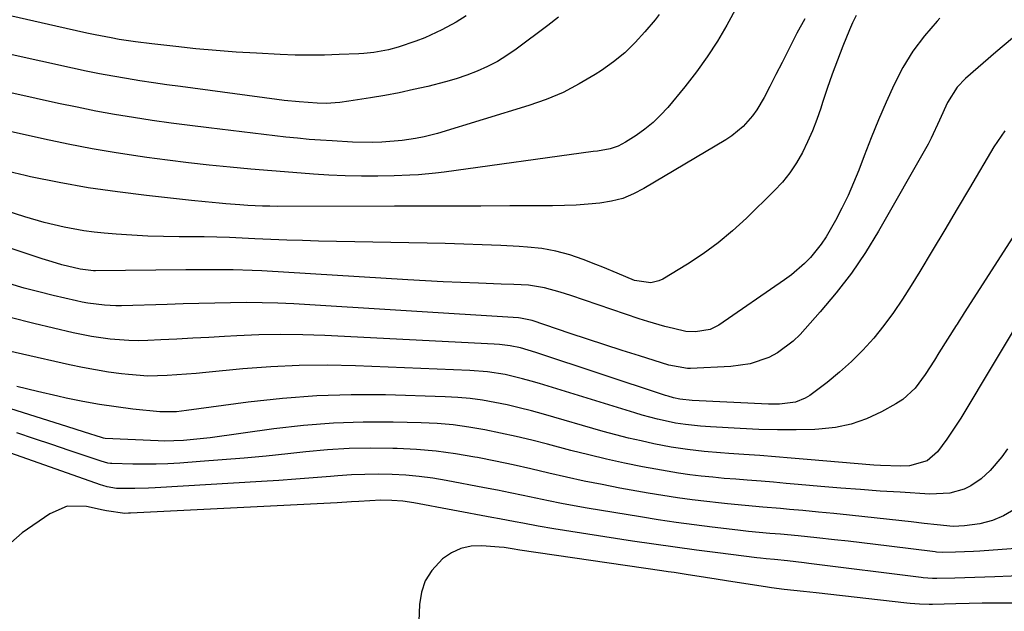
# Model space of a CAD drawing. Units: inches. Extents: x 1836073 to 1841400, y 436897 to 442248.
# Drawn here: x 1838095 to 1838337, y 437357 to 437503 of the extents above; entities that cross this region are included whole.
import ezdxf

# ---------------------------------------------------------------- set-up
doc = ezdxf.new("R2010")
doc.units = ezdxf.units.IN
doc.header["$MEASUREMENT"] = 0
for name, color, linetype in [('1', 7, 'Continuous'), ('7', 7, 'Continuous'), ('8', 7, 'Continuous')]:
    doc.layers.add(name, color=color, linetype=linetype)

msp = doc.modelspace()

# ---------------------------------------------------------------- linework, layer by layer
at = {"layer": '1', "color": 18}
for points in [[(1838343.37, 437432.39, 1916), (1838326.72, 437404.61, 1916), (1838325.63, 437402.86, 1916), (1838323.32, 437399.43, 1916), (1838321, 437396.31, 1916), (1838318.45, 437394.11, 1916), (1838314.08, 437392.85, 1916), (1838311.96, 437392.78, 1916), (1838307.03, 437392.95, 1916), (1838305.39, 437393.07, 1916), (1838288.95, 437394.47, 1916), (1838285.07, 437394.8, 1916), (1838281.19, 437395.11, 1916), (1838277.3, 437395.4, 1916), (1838273.42, 437395.68, 1916), (1838269.7, 437395.94, 1916), (1838267.67, 437396.09, 1916), (1838263.62, 437396.43, 1916), (1838259.58, 437396.86, 1916), (1838255.57, 437397.47, 1916), (1838251.27, 437398.31, 1916), (1838248.13, 437398.99, 1916), (1838245.01, 437399.71, 1916), (1838241.91, 437400.51, 1916), (1838238.81, 437401.36, 1916), (1838224.14, 437405.59, 1916), (1838221.18, 437406.4, 1916), (1838218.2, 437407.17, 1916), (1838215.2, 437407.86, 1916), (1838212.19, 437408.5, 1916), (1838209.17, 437409.02, 1916), (1838206.13, 437409.45, 1916), (1838203.08, 437409.72, 1916), (1838200.01, 437409.88, 1916), (1838185.34, 437410.31, 1916), (1838176.87, 437410.34, 1916), (1838168.42, 437410.1, 1916), (1838159.98, 437409.45, 1916), (1838151.57, 437408.52, 1916), (1838136.39, 437406.46, 1916), (1838133.93, 437406.18, 1916), (1838129.83, 437406.14, 1916), (1838123.2, 437406.85, 1916), (1838119.08, 437407.36, 1916), (1838114.97, 437407.96, 1916), (1838110.88, 437408.71, 1916), (1838106.81, 437409.54, 1916), (1838104.78, 437410, 1916), (1838099.73, 437411.18, 1916), (1838094.71, 437412.43, 1916)], [(1838338.21, 437397.07, 1914), (1838336.79, 437395.07, 1914), (1838333.96, 437391.75, 1914), (1838331.73, 437389.67, 1914), (1838329.19, 437387.99, 1914), (1838327.56, 437387.17, 1914), (1838324.03, 437386.14, 1914), (1838319.1, 437385.93, 1914), (1838311.82, 437386.37, 1914), (1838306.95, 437386.68, 1914), (1838302.07, 437387.03, 1914), (1838297.2, 437387.41, 1914), (1838292.34, 437387.82, 1914), (1838286.79, 437388.31, 1914), (1838283.76, 437388.57, 1914), (1838280.72, 437388.83, 1914), (1838277.69, 437389.07, 1914), (1838274.24, 437389.33, 1914), (1838271.41, 437389.56, 1914), (1838268.59, 437389.8, 1914), (1838265.76, 437390.07, 1914), (1838262.94, 437390.36, 1914), (1838260.12, 437390.7, 1914), (1838257.31, 437391.08, 1914), (1838254.51, 437391.53, 1914), (1838251.72, 437392.03, 1914), (1838248.45, 437392.65, 1914), (1838244.04, 437393.55, 1914), (1838239.64, 437394.5, 1914), (1838235.27, 437395.55, 1914), (1838230.9, 437396.66, 1914), (1838225.1, 437398.19, 1914), (1838221.28, 437399.17, 1914), (1838217.44, 437400.09, 1914), (1838213.58, 437400.94, 1914), (1838209.71, 437401.74, 1914), (1838205.82, 437402.4, 1914), (1838201.92, 437402.93, 1914), (1838198, 437403.26, 1914), (1838194.06, 437403.45, 1914), (1838187.21, 437403.62, 1914), (1838179.84, 437403.63, 1914), (1838172.49, 437403.39, 1914), (1838165.16, 437402.79, 1914), (1838157.85, 437401.96, 1914), (1838142.24, 437399.78, 1914), (1838140.6, 437399.57, 1914), (1838135.67, 437399.09, 1914), (1838130.91, 437398.95, 1914), (1838129.44, 437399, 1914), (1838116.35, 437399.64, 1914), (1838116.01, 437399.68, 1914), (1838115.46, 437399.81, 1914), (1838111.34, 437401.18, 1914), (1838107, 437402.58, 1914), (1838083.74, 437409.88, 1914)], [(1838341.14, 437382.84, 1912), (1838337.24, 437380.6, 1912), (1838334.52, 437379.47, 1912), (1838331.43, 437378.62, 1912), (1838327.62, 437378.09, 1912), (1838324.83, 437377.92, 1912), (1838320.95, 437378.34, 1912), (1838317.76, 437378.72, 1912), (1838314.57, 437379.09, 1912), (1838303.16, 437380.35, 1912), (1838299.34, 437380.76, 1912), (1838295.53, 437381.15, 1912), (1838291.72, 437381.52, 1912), (1838287.9, 437381.87, 1912), (1838284.62, 437382.17, 1912), (1838282.44, 437382.36, 1912), (1838278.08, 437382.73, 1912), (1838273.72, 437383.1, 1912), (1838269.37, 437383.52, 1912), (1838267.19, 437383.75, 1912), (1838264.29, 437384.08, 1912), (1838260.66, 437384.52, 1912), (1838257.05, 437385.01, 1912), (1838253.45, 437385.57, 1912), (1838249.85, 437386.18, 1912), (1838242.95, 437387.42, 1912), (1838238.55, 437388.25, 1912), (1838234.16, 437389.14, 1912), (1838229.78, 437390.1, 1912), (1838225.42, 437391.11, 1912), (1838221.06, 437392.14, 1912), (1838216.69, 437393.12, 1912), (1838212.31, 437394.03, 1912), (1838207.91, 437394.91, 1912), (1838207.25, 437395.04, 1912), (1838202.5, 437395.83, 1912), (1838197.74, 437396.47, 1912), (1838192.95, 437396.88, 1912), (1838188.15, 437397.14, 1912), (1838187.07, 437397.17, 1912), (1838181.72, 437397.22, 1912), (1838176.37, 437397.12, 1912), (1838171.03, 437396.79, 1912), (1838165.7, 437396.32, 1912), (1838161.32, 437395.84, 1912), (1838155.94, 437395.28, 1912), (1838150.54, 437394.76, 1912), (1838145.15, 437394.32, 1912), (1838139.74, 437393.91, 1912), (1838134.71, 437393.57, 1912), (1838131.82, 437393.41, 1912), (1838128.93, 437393.31, 1912), (1838126.04, 437393.29, 1912), (1838123.15, 437393.33, 1912), (1838118.04, 437393.47, 1912), (1838117.7, 437393.49, 1912), (1838117.02, 437393.57, 1912), (1838115.37, 437393.99, 1912), (1838107.5, 437396.69, 1912), (1838103.24, 437398.13, 1912), (1838098.98, 437399.56, 1912), (1838094.7, 437400.96, 1912)], [(1838347.96, 437373.1, 1910), (1838331.37, 437371.9, 1910), (1838329.88, 437371.81, 1910), (1838325.43, 437371.6, 1910), (1838322.12, 437371.54, 1910), (1838320.77, 437371.64, 1910), (1838320.44, 437371.68, 1910), (1838309.09, 437373.11, 1910), (1838305.75, 437373.52, 1910), (1838302.4, 437373.92, 1910), (1838299.06, 437374.31, 1910), (1838295.71, 437374.69, 1910), (1838291.32, 437375.17, 1910), (1838286.71, 437375.64, 1910), (1838282.44, 437376.03, 1910), (1838279.8, 437376.26, 1910), (1838277.16, 437376.5, 1910), (1838274.52, 437376.75, 1910), (1838271.88, 437377.04, 1910), (1838265.64, 437377.77, 1910), (1838261.21, 437378.33, 1910), (1838256.78, 437378.93, 1910), (1838252.37, 437379.59, 1910), (1838247.96, 437380.3, 1910), (1838234.89, 437382.49, 1910), (1838231.72, 437383.05, 1910), (1838228.56, 437383.64, 1910), (1838225.41, 437384.27, 1910), (1838222.26, 437384.93, 1910), (1838219.11, 437385.61, 1910), (1838215.96, 437386.26, 1910), (1838212.8, 437386.89, 1910), (1838209.64, 437387.5, 1910), (1838200.23, 437389.26, 1910), (1838196.93, 437389.81, 1910), (1838193.62, 437390.25, 1910), (1838190.29, 437390.55, 1910), (1838186.95, 437390.74, 1910), (1838183.6, 437390.8, 1910), (1838180.26, 437390.78, 1910), (1838176.92, 437390.64, 1910), (1838173.58, 437390.41, 1910), (1838171.78, 437390.25, 1910), (1838167.54, 437389.9, 1910), (1838163.29, 437389.57, 1910), (1838159.05, 437389.28, 1910), (1838154.8, 437389, 1910), (1838128.7, 437387.43, 1910), (1838127.02, 437387.35, 1910), (1838123.65, 437387.27, 1910), (1838119.17, 437387.34, 1910), (1838116.92, 437387.69, 1910), (1838115.82, 437388, 1910), (1838115.28, 437388.17, 1910), (1838091.83, 437396.45, 1910)], [(1838351.16, 437366.2, 1908), (1838335.12, 437365.59, 1908), (1838330.18, 437365.41, 1908), (1838325.25, 437365.25, 1908), (1838320.88, 437365.13, 1908), (1838319.76, 437365.15, 1908), (1838317.52, 437365.32, 1908), (1838316.96, 437365.39, 1908), (1838289.4, 437368.88, 1908), (1838288.26, 437369.02, 1908), (1838284.1, 437369.51, 1908), (1838280.92, 437369.83, 1908), (1838278.88, 437370.02, 1908), (1838277.51, 437370.15, 1908), (1838276.6, 437370.26, 1908), (1838267.01, 437371.45, 1908), (1838261.76, 437372.12, 1908), (1838256.52, 437372.83, 1908), (1838251.28, 437373.59, 1908), (1838246.05, 437374.38, 1908), (1838226.69, 437377.41, 1908), (1838222.86, 437378.04, 1908), (1838219.04, 437378.75, 1908), (1838217.14, 437379.12, 1908), (1838213.32, 437379.84, 1908), (1838211.42, 437380.2, 1908), (1838192.23, 437383.75, 1908), (1838189.56, 437384.15, 1908), (1838186.86, 437384.36, 1908), (1838184.15, 437384.41, 1908), (1838181.45, 437384.3, 1908), (1838178.78, 437384.12, 1908), (1838176.98, 437384.01, 1908), (1838173.4, 437383.81, 1908), (1838122.6, 437381.22, 1908), (1838122.14, 437381.2, 1908), (1838121.21, 437381.18, 1908), (1838116.7, 437381.79, 1908), (1838115.93, 437381.95, 1908), (1838111.79, 437382.87, 1908), (1838107.08, 437382.92, 1908), (1838102.75, 437381.09, 1908), (1838096.01, 437376.41, 1908), (1838093.18, 437373.93, 1908)], [(1838340.15, 437359.09, 1906), (1838335.18, 437359.1, 1906), (1838331.96, 437359.07, 1906), (1838328.75, 437359.01, 1906), (1838325.54, 437358.93, 1906), (1838319.75, 437358.75, 1906), (1838318.96, 437358.74, 1906), (1838316.61, 437358.81, 1906), (1838314.27, 437359, 1906), (1838313.49, 437359.09, 1906), (1838291.16, 437361.6, 1906), (1838288.04, 437361.95, 1906), (1838283.35, 437362.46, 1906), (1838280.23, 437362.87, 1906), (1838278.68, 437363.11, 1906), (1838271.73, 437364.19, 1906), (1838269.15, 437364.6, 1906), (1838266.57, 437365, 1906), (1838263.99, 437365.4, 1906), (1838259.2, 437366.15, 1906), (1838256.24, 437366.6, 1906), (1838254.76, 437366.82, 1906), (1838253.27, 437367.04, 1906), (1838218.32, 437372.16, 1906), (1838216.41, 437372.46, 1906), (1838214.51, 437372.76, 1906), (1838213.23, 437372.89, 1906), (1838208.99, 437373.21, 1906), (1838206.34, 437373.09, 1906), (1838203.82, 437372.57, 1906), (1838201.51, 437371.46, 1906), (1838199.32, 437369.96, 1906), (1838196.67, 437367.09, 1906), (1838195.09, 437364.59, 1906), (1838194.16, 437361.77, 1906), (1838193.65, 437358.76, 1906), (1838192.92, 437340.45, 1906)]]:
    msp.add_polyline3d(points, dxfattribs=at)
at = {"layer": '7', "color": 18}
for points in [[(1838301.02, 437503.65, 1926), (1838300.14, 437501.91, 1926), (1838299.34, 437500.13, 1926), (1838297.73, 437496.12, 1926), (1838296.39, 437492.68, 1926), (1838295.1, 437489.23, 1926), (1838293.89, 437485.74, 1926), (1838292.74, 437482.24, 1926), (1838292.29, 437480.84, 1926), (1838291.33, 437478.05, 1926), (1838290.27, 437475.3, 1926), (1838289.08, 437472.6, 1926), (1838287.8, 437469.95, 1926), (1838286.33, 437467.4, 1926), (1838284.72, 437464.97, 1926), (1838282.87, 437462.7, 1926), (1838280.88, 437460.55, 1926), (1838274.01, 437453.78, 1926), (1838270.62, 437450.67, 1926), (1838267.1, 437447.72, 1926), (1838263.38, 437445.03, 1926), (1838259.54, 437442.51, 1926), (1838253.45, 437438.82, 1926), (1838252.52, 437438.37, 1926), (1838250.57, 437437.9, 1926), (1838246.48, 437438.5, 1926), (1838242.24, 437440.27, 1926), (1838238.75, 437441.72, 1926), (1838237, 437442.42, 1926), (1838233.91, 437443.65, 1926), (1838230.58, 437444.79, 1926), (1838227.2, 437445.71, 1926), (1838223.74, 437446.31, 1926), (1838220.24, 437446.69, 1926), (1838218.2, 437446.82, 1926), (1838213.64, 437447.07, 1926), (1838209.08, 437447.28, 1926), (1838204.52, 437447.44, 1926), (1838199.95, 437447.56, 1926), (1838168.83, 437448.19, 1926), (1838164.92, 437448.29, 1926), (1838161.01, 437448.41, 1926), (1838157.11, 437448.57, 1926), (1838153.21, 437448.75, 1926), (1838146.95, 437449.06, 1926), (1838143.85, 437449.16, 1926), (1838140.74, 437449.19, 1926), (1838134.56, 437449.23, 1926), (1838130.7, 437449.3, 1926), (1838126.84, 437449.42, 1926), (1838122.98, 437449.62, 1926), (1838119.12, 437449.88, 1926), (1838116.13, 437450.12, 1926), (1838113.65, 437450.36, 1926), (1838111.18, 437450.68, 1926), (1838106.27, 437451.57, 1926), (1838101.42, 437452.74, 1926), (1838096.63, 437454.15, 1926), (1838061.69, 437465.36, 1926)], [(1838252.58, 437503.95, 1932), (1838251.56, 437502.64, 1932), (1838249.07, 437499.65, 1932), (1838246.66, 437497, 1932), (1838244.1, 437494.51, 1932), (1838241.32, 437492.25, 1932), (1838238.41, 437490.16, 1932), (1838236.83, 437489.14, 1932), (1838232.94, 437486.83, 1932), (1838228.94, 437484.75, 1932), (1838224.78, 437483.02, 1932), (1838220.51, 437481.52, 1932), (1838198.05, 437474.68, 1932), (1838194.84, 437473.83, 1932), (1838192.67, 437473.39, 1932), (1838189.38, 437472.95, 1932), (1838184.39, 437472.55, 1932), (1838182, 437472.46, 1932), (1838177.19, 437472.54, 1932), (1838172.21, 437472.8, 1932), (1838169.35, 437472.97, 1932), (1838166.5, 437473.19, 1932), (1838163.65, 437473.46, 1932), (1838160.8, 437473.77, 1932), (1838141.9, 437476, 1932), (1838137.24, 437476.58, 1932), (1838132.6, 437477.19, 1932), (1838127.96, 437477.86, 1932), (1838123.32, 437478.56, 1932), (1838118.7, 437479.34, 1932), (1838114.08, 437480.17, 1932), (1838109.49, 437481.09, 1932), (1838104.9, 437482.06, 1932), (1838064.19, 437491.12, 1932)], [(1838321.57, 437503.01, 1924), (1838320.89, 437502.3, 1924), (1838317.8, 437498.7, 1924), (1838314.97, 437494.93, 1924), (1838312.52, 437490.9, 1924), (1838310.32, 437486.7, 1924), (1838308.36, 437482.35, 1924), (1838306.47, 437477.98, 1924), (1838304.67, 437473.56, 1924), (1838302.94, 437469.11, 1924), (1838301.64, 437465.64, 1924), (1838300.37, 437462.48, 1924), (1838299.01, 437459.35, 1924), (1838297.52, 437456.29, 1924), (1838295.94, 437453.27, 1924), (1838293.61, 437449.19, 1924), (1838292.44, 437447.43, 1924), (1838289.78, 437444.16, 1924), (1838288.3, 437442.65, 1924), (1838285.11, 437439.89, 1924), (1838283.41, 437438.63, 1924), (1838267.21, 437427.51, 1924), (1838265.08, 437426.42, 1924), (1838261.54, 437425.81, 1924), (1838259.13, 437425.97, 1924), (1838256.07, 437426.63, 1924), (1838253.95, 437427.17, 1924), (1838249.76, 437428.38, 1924), (1838247.69, 437429.05, 1924), (1838230.84, 437434.76, 1924), (1838228.28, 437435.6, 1924), (1838224.4, 437436.7, 1924), (1838220.43, 437437.29, 1924), (1838216.88, 437437.48, 1924), (1838213.76, 437437.61, 1924), (1838208.18, 437437.8, 1924), (1838203.82, 437437.96, 1924), (1838199.48, 437438.15, 1924), (1838195.13, 437438.38, 1924), (1838190.78, 437438.63, 1924), (1838154.87, 437440.82, 1924), (1838152.54, 437440.95, 1924), (1838147.88, 437441.1, 1924), (1838145.55, 437441.12, 1924), (1838140.88, 437441.12, 1924), (1838136.21, 437441.09, 1924), (1838114.01, 437440.86, 1924), (1838113.53, 437440.86, 1924), (1838110.21, 437441.28, 1924), (1838105.77, 437442.37, 1924), (1838103.33, 437443.07, 1924), (1838100.9, 437443.81, 1924), (1838099.69, 437444.2, 1924), (1838098.48, 437444.6, 1924), (1838064.3, 437455.93, 1924)], [(1838227.81, 437503.26, 1934), (1838225.2, 437501.24, 1934), (1838217.4, 437495.39, 1934), (1838215.13, 437493.82, 1934), (1838212.8, 437492.38, 1934), (1838210.36, 437491.13, 1934), (1838207.85, 437489.99, 1934), (1838205.27, 437489.01, 1934), (1838202.66, 437488.11, 1934), (1838200.02, 437487.33, 1934), (1838195.73, 437486.23, 1934), (1838192.22, 437485.43, 1934), (1838188.7, 437484.68, 1934), (1838185.16, 437484.02, 1934), (1838181.62, 437483.42, 1934), (1838176.25, 437482.57, 1934), (1838174.04, 437482.27, 1934), (1838170.7, 437482.05, 1934), (1838168.47, 437482.07, 1934), (1838164.08, 437482.4, 1934), (1838160.42, 437482.78, 1934), (1838158.6, 437483.01, 1934), (1838134.91, 437486.19, 1934), (1838131.58, 437486.65, 1934), (1838128.25, 437487.13, 1934), (1838124.93, 437487.63, 1934), (1838121.6, 437488.16, 1934), (1838118.29, 437488.73, 1934), (1838114.98, 437489.33, 1934), (1838111.68, 437489.99, 1934), (1838108.39, 437490.69, 1934), (1838084.15, 437496.06, 1934)], [(1838288.4, 437502.87, 1928), (1838286.46, 437499.33, 1928), (1838285.8, 437498.05, 1928), (1838284.29, 437495.1, 1928), (1838282.78, 437492.14, 1928), (1838281.28, 437489.19, 1928), (1838279.78, 437486.23, 1928), (1838278.4, 437483.52, 1928), (1838276.6, 437480.44, 1928), (1838275.55, 437479, 1928), (1838273.19, 437476.33, 1928), (1838270.47, 437474.06, 1928), (1838268.99, 437473.08, 1928), (1838248.85, 437461.08, 1928), (1838246.28, 437459.77, 1928), (1838243.63, 437458.69, 1928), (1838240.86, 437457.97, 1928), (1838238.01, 437457.48, 1928), (1838235.1, 437457.22, 1928), (1838232.19, 437457.02, 1928), (1838229.27, 437456.9, 1928), (1838226.35, 437456.85, 1928), (1838215.83, 437456.81, 1928), (1838208.76, 437456.79, 1928), (1838201.68, 437456.77, 1928), (1838194.6, 437456.75, 1928), (1838187.52, 437456.75, 1928), (1838158.7, 437456.72, 1928), (1838156.88, 437456.74, 1928), (1838155.06, 437456.78, 1928), (1838151.42, 437456.97, 1928), (1838149.48, 437457.11, 1928), (1838146.08, 437457.36, 1928), (1838144.38, 437457.5, 1928), (1838140.98, 437457.8, 1928), (1838137.59, 437458.15, 1928), (1838126.58, 437459.36, 1928), (1838119.4, 437460.26, 1928), (1838112.24, 437461.31, 1928), (1838105.12, 437462.58, 1928), (1838098.02, 437464, 1928), (1838096.71, 437464.28, 1928), (1838089.65, 437465.91, 1928)], [(1838205.14, 437503.57, 1936), (1838202.68, 437502.06, 1936), (1838199.18, 437500.14, 1936), (1838194.94, 437498.16, 1936), (1838192.76, 437497.33, 1936), (1838188.42, 437495.9, 1936), (1838186.04, 437495.24, 1936), (1838182.41, 437494.58, 1936), (1838179.96, 437494.32, 1936), (1838178.72, 437494.25, 1936), (1838173.94, 437494.04, 1936), (1838170.32, 437493.93, 1936), (1838166.69, 437493.89, 1936), (1838163.07, 437493.95, 1936), (1838159.44, 437494.08, 1936), (1838153.55, 437494.38, 1936), (1838148.59, 437494.68, 1936), (1838143.64, 437495.04, 1936), (1838138.69, 437495.5, 1936), (1838133.75, 437496.02, 1936), (1838127.89, 437496.69, 1936), (1838123.88, 437497.2, 1936), (1838119.87, 437497.8, 1936), (1838117.87, 437498.14, 1936), (1838113.89, 437498.9, 1936), (1838111.91, 437499.32, 1936), (1838104.23, 437501.01, 1936), (1838098.83, 437502.24, 1936), (1838093.45, 437503.51, 1936)], [(1838339.41, 437498.11, 1922), (1838337.37, 437496.41, 1922), (1838335.37, 437494.69, 1922), (1838327.91, 437488.14, 1922), (1838325.87, 437486.01, 1922), (1838323.5, 437482.28, 1922), (1838321.51, 437477.94, 1922), (1838319.45, 437473.48, 1922), (1838318.67, 437472.04, 1922), (1838306.5, 437450.64, 1922), (1838303.29, 437445.4, 1922), (1838299.87, 437440.32, 1922), (1838296.13, 437435.46, 1922), (1838292.18, 437430.76, 1922), (1838287.22, 437425.23, 1922), (1838285.49, 437423.53, 1922), (1838281.63, 437420.7, 1922), (1838279.5, 437419.57, 1922), (1838274.93, 437418, 1922), (1838270.16, 437417.3, 1922), (1838260.25, 437416.8, 1922), (1838259.58, 437416.79, 1922), (1838254.95, 437417.63, 1922), (1838247.72, 437419.93, 1922), (1838243.47, 437421.29, 1922), (1838239.21, 437422.67, 1922), (1838234.97, 437424.07, 1922), (1838230.73, 437425.47, 1922), (1838221.36, 437428.6, 1922), (1838218.46, 437429.25, 1922), (1838218.03, 437429.28, 1922), (1838162.73, 437432.7, 1922), (1838158.84, 437432.89, 1922), (1838154.96, 437433.01, 1922), (1838151.08, 437433.04, 1922), (1838147.19, 437433, 1922), (1838143.31, 437432.9, 1922), (1838139.42, 437432.81, 1922), (1838135.53, 437432.7, 1922), (1838131.65, 437432.59, 1922), (1838120.41, 437432.26, 1922), (1838119.02, 437432.25, 1922), (1838116.24, 437432.37, 1922), (1838112.1, 437432.89, 1922), (1838110.73, 437433.15, 1922), (1838109.37, 437433.45, 1922), (1838103.6, 437434.82, 1922), (1838100.04, 437435.7, 1922), (1838096.49, 437436.63, 1922), (1838092.96, 437437.62, 1922)], [(1838345.42, 437458.31, 1918), (1838327.59, 437430.51, 1918), (1838327.09, 437429.72, 1918), (1838326.33, 437428.55, 1918), (1838325.83, 437427.76, 1918), (1838325.58, 437427.37, 1918), (1838321.37, 437420.65, 1918), (1838320.24, 437418.87, 1918), (1838317.95, 437415.35, 1918), (1838315.5, 437411.98, 1918), (1838312.48, 437409.22, 1918), (1838310.74, 437408.1, 1918), (1838307.24, 437406.17, 1918), (1838303.57, 437404.48, 1918), (1838299.8, 437403.14, 1918), (1838295.89, 437402.34, 1918), (1838291.87, 437401.89, 1918), (1838290.86, 437401.85, 1918), (1838286.26, 437401.73, 1918), (1838281.66, 437401.71, 1918), (1838277.06, 437401.83, 1918), (1838272.46, 437402.04, 1918), (1838265.18, 437402.49, 1918), (1838262.72, 437402.66, 1918), (1838259.05, 437403.01, 1918), (1838256.62, 437403.38, 1918), (1838254.04, 437403.92, 1918), (1838252.15, 437404.35, 1918), (1838248.41, 437405.33, 1918), (1838246.56, 437405.88, 1918), (1838223.19, 437413.12, 1918), (1838221.09, 437413.74, 1918), (1838218.97, 437414.32, 1918), (1838214.69, 437415.31, 1918), (1838210.37, 437416.02, 1918), (1838206, 437416.37, 1918), (1838177.92, 437417.49, 1918), (1838170.98, 437417.63, 1918), (1838164.05, 437417.58, 1918), (1838157.12, 437417.24, 1918), (1838150.2, 437416.72, 1918), (1838141.11, 437415.84, 1918), (1838138.73, 437415.62, 1918), (1838136.36, 437415.42, 1918), (1838131.59, 437415.07, 1918), (1838126.84, 437414.98, 1918), (1838122.09, 437415.33, 1918), (1838120.39, 437415.53, 1918), (1838117.18, 437415.96, 1918), (1838113.99, 437416.47, 1918), (1838110.81, 437417.07, 1918), (1838107.64, 437417.74, 1918), (1838084.42, 437423.01, 1918)]]:
    msp.add_polyline3d(points, dxfattribs=at)
at = {"layer": '8', "color": 18}
for points in [[(1838271.76, 437505.96, 1930), (1838269.21, 437501.31, 1930), (1838266.89, 437497.35, 1930), (1838264.42, 437493.49, 1930), (1838261.74, 437489.78, 1930), (1838258.91, 437486.16, 1930), (1838254.69, 437481.06, 1930), (1838252.94, 437479.13, 1930), (1838251.08, 437477.33, 1930), (1838249.07, 437475.7, 1930), (1838246.95, 437474.19, 1930), (1838244.31, 437472.49, 1930), (1838242.48, 437471.53, 1930), (1838240.5, 437470.91, 1930), (1838237.41, 437470.33, 1930), (1838236.37, 437470.18, 1930), (1838199.69, 437465.14, 1930), (1838197.6, 437464.88, 1930), (1838193.41, 437464.51, 1930), (1838191.31, 437464.39, 1930), (1838187.46, 437464.23, 1930), (1838183.43, 437464.12, 1930), (1838179.4, 437464.11, 1930), (1838175.37, 437464.22, 1930), (1838171.35, 437464.42, 1930), (1838167.64, 437464.67, 1930), (1838162.5, 437465.03, 1930), (1838157.36, 437465.42, 1930), (1838152.23, 437465.86, 1930), (1838147.1, 437466.33, 1930), (1838141.97, 437466.86, 1930), (1838136.85, 437467.43, 1930), (1838131.74, 437468.07, 1930), (1838126.63, 437468.76, 1930), (1838124.99, 437468.99, 1930), (1838119.07, 437469.89, 1930), (1838113.18, 437470.89, 1930), (1838107.31, 437472.03, 1930), (1838101.45, 437473.25, 1930), (1838069.34, 437480.38, 1930)], [(1838337.56, 437475.33, 1920), (1838334.84, 437471.34, 1920), (1838328.9, 437461.22, 1920), (1838325.87, 437456.07, 1920), (1838322.81, 437450.92, 1920), (1838319.73, 437445.79, 1920), (1838316.64, 437440.67, 1920), (1838314.57, 437437.25, 1920), (1838312.43, 437433.9, 1920), (1838310.19, 437430.61, 1920), (1838307.8, 437427.43, 1920), (1838305.32, 437424.31, 1920), (1838302.68, 437421.35, 1920), (1838299.9, 437418.52, 1920), (1838296.94, 437415.9, 1920), (1838293.85, 437413.4, 1920), (1838289.6, 437410.21, 1920), (1838288.49, 437409.5, 1920), (1838286.09, 437408.54, 1920), (1838282.13, 437408.07, 1920), (1838280.79, 437408.06, 1920), (1838279.46, 437408.09, 1920), (1838260.69, 437408.98, 1920), (1838257.66, 437409.28, 1920), (1838256.09, 437409.63, 1920), (1838254.78, 437410, 1920), (1838254.13, 437410.21, 1920), (1838222.27, 437420.79, 1920), (1838218.48, 437421.87, 1920), (1838215.91, 437422.4, 1920), (1838213.31, 437422.74, 1920), (1838212, 437422.83, 1920), (1838170.39, 437424.96, 1920), (1838164.97, 437425.15, 1920), (1838159.56, 437425.22, 1920), (1838154.15, 437425.11, 1920), (1838148.74, 437424.88, 1920), (1838145.76, 437424.7, 1920), (1838141.84, 437424.48, 1920), (1838137.91, 437424.26, 1920), (1838133.99, 437424.06, 1920), (1838130.07, 437423.86, 1920), (1838126.84, 437423.71, 1920), (1838124.53, 437423.66, 1920), (1838122.22, 437423.68, 1920), (1838117.62, 437424.02, 1920), (1838113.04, 437424.69, 1920), (1838108.51, 437425.63, 1920), (1838098.84, 437427.92, 1920), (1838093.01, 437429.37, 1920)]]:
    msp.add_polyline3d(points, dxfattribs=at)

doc.saveas('drawing.dxf')
